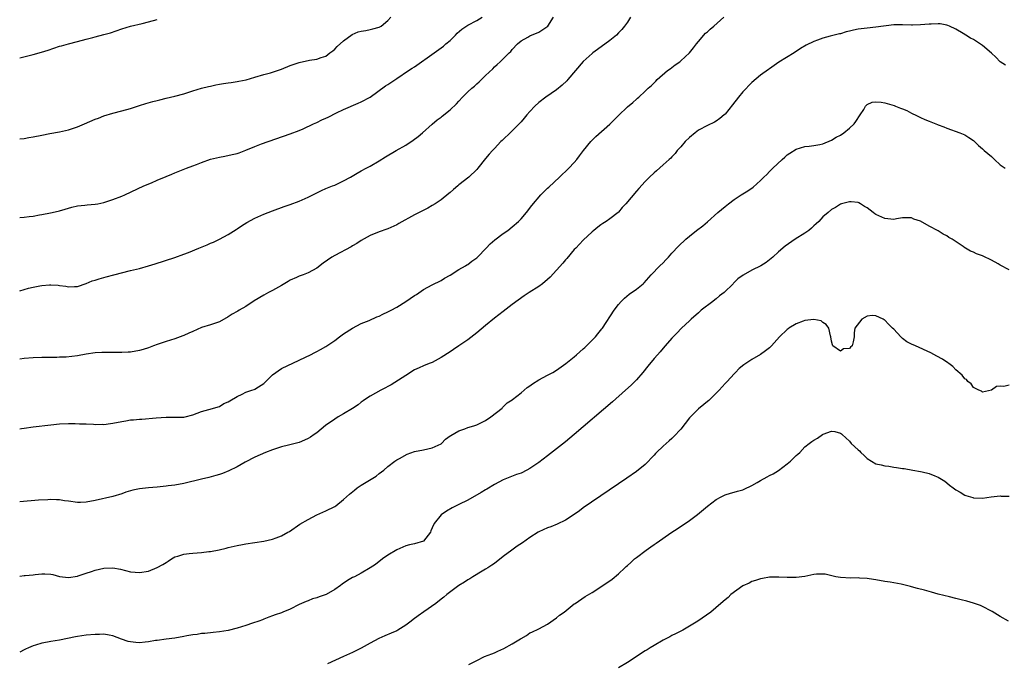
# Model space of a CAD drawing. Units: inches. Extents: x 2643000 to 2646000, y 1506000 to 1509000.
# Drawn here: x 2643000 to 2643222, y 1506104 to 1506248 of the extents above; entities that cross this region are included whole.
import ezdxf

# ---------------------------------------------------------------- set-up
doc = ezdxf.new("R2010")
doc.units = ezdxf.units.IN
doc.header["$MEASUREMENT"] = 0
doc.layers.add('LD26431506_10ft', color=100, linetype='Continuous')

msp = doc.modelspace()

# ---------------------------------------------------------------- linework, layer by layer
at = {"layer": 'LD26431506_10ft'}
for points, elevation in [([(2643000, 1506221.61), (2643001, 1506221.71), (2643002.09, 1506221.91), (2643003, 1506222.04), (2643005, 1506222.47), (2643006.82, 1506222.82), (2643009, 1506223.2), (2643011, 1506223.67), (2643013, 1506224.34), (2643014.62, 1506225), (2643017, 1506226.02), (2643017.73, 1506226.27), (2643019, 1506226.77), (2643021, 1506227.38), (2643023, 1506227.9), (2643025, 1506228.47), (2643027, 1506229.1), (2643028.42, 1506229.58), (2643030, 1506230), (2643031, 1506230.29), (2643031.57, 1506230.43), (2643033, 1506230.75), (2643035, 1506231.21), (2643037, 1506231.77), (2643039, 1506232.41), (2643040.99, 1506233.01), (2643042.56, 1506233.44), (2643043, 1506233.52), (2643044.19, 1506233.81), (2643045, 1506233.91), (2643045.9, 1506234.1), (2643047, 1506234.22), (2643047.66, 1506234.34), (2643049, 1506234.53), (2643049.4, 1506234.6), (2643051.06, 1506234.94), (2643053, 1506235.5), (2643055, 1506236.1), (2643056.5, 1506236.5), (2643058.09, 1506237), (2643059, 1506237.3), (2643061, 1506238.12), (2643063, 1506238.85), (2643065.34, 1506239.34), (2643067, 1506239.57), (2643067.93, 1506239.93), (2643069, 1506240.27), (2643069.94, 1506241), (2643070.56, 1506241.44), (2643071, 1506241.82), (2643071.58, 1506242.42), (2643073, 1506243.71), (2643074.9, 1506245.1), (2643076.3, 1506245.7), (2643077, 1506245.87), (2643078.01, 1506246.01), (2643079, 1506246.21), (2643079.63, 1506246.37), (2643081, 1506246.75), (2643081.18, 1506246.82), (2643081.44, 1506247), (2643083, 1506248.29), (2643083.67, 1506249)], 9740), ([(2643000, 1506203.94), (2643001, 1506203.96), (2643002.1, 1506204.1), (2643003, 1506204.22), (2643004.5, 1506204.5), (2643005, 1506204.61), (2643006.93, 1506204.93), (2643008.69, 1506205.31), (2643009, 1506205.38), (2643010.24, 1506205.76), (2643011, 1506206.01), (2643011.78, 1506206.22), (2643013, 1506206.52), (2643014.69, 1506206.69), (2643015.24, 1506206.76), (2643017, 1506206.89), (2643017.6, 1506207), (2643019, 1506207.3), (2643021, 1506207.94), (2643023, 1506208.7), (2643023.72, 1506209), (2643028.01, 1506211), (2643029.73, 1506211.73), (2643031, 1506212.31), (2643033, 1506213.17), (2643034.3, 1506213.7), (2643035, 1506214), (2643035.73, 1506214.27), (2643037.56, 1506215), (2643039, 1506215.52), (2643039.84, 1506215.84), (2643041, 1506216.3), (2643043, 1506217.01), (2643045, 1506217.51), (2643046.26, 1506217.74), (2643047.91, 1506218.09), (2643049, 1506218.34), (2643049.5, 1506218.5), (2643051, 1506219.04), (2643053, 1506219.89), (2643054.49, 1506220.49), (2643061, 1506222.73), (2643063, 1506223.49), (2643063.89, 1506223.89), (2643066.24, 1506225), (2643067, 1506225.33), (2643068.13, 1506225.87), (2643069, 1506226.24), (2643069.5, 1506226.5), (2643071.44, 1506227.44), (2643073, 1506228.23), (2643076.32, 1506229.68), (2643077, 1506229.96), (2643078.99, 1506231), (2643082.45, 1506233.55), (2643083, 1506233.89), (2643085, 1506235.22), (2643087.64, 1506237), (2643088.46, 1506237.54), (2643089, 1506237.87), (2643093.42, 1506241), (2643095, 1506242.09), (2643095.51, 1506242.49), (2643096.07, 1506243), (2643097, 1506243.8), (2643098.22, 1506245), (2643098.6, 1506245.4), (2643099.68, 1506246.32), (2643101, 1506247.22), (2643103, 1506248.28), (2643104.26, 1506249)], 9730), ([(2643000, 1506187.36), (2643001, 1506187.68), (2643001.96, 1506187.96), (2643003, 1506188.24), (2643004.52, 1506188.52), (2643005, 1506188.59), (2643006.73, 1506188.73), (2643007, 1506188.73), (2643008.64, 1506188.64), (2643009, 1506188.57), (2643010.41, 1506188.41), (2643011, 1506188.29), (2643012.38, 1506188.38), (2643013, 1506188.39), (2643015, 1506189.05), (2643016.35, 1506189.65), (2643017, 1506189.81), (2643017.88, 1506190.12), (2643019, 1506190.39), (2643019.46, 1506190.54), (2643021.21, 1506191), (2643025, 1506191.94), (2643026.29, 1506192.29), (2643027, 1506192.45), (2643029, 1506192.99), (2643030.55, 1506193.45), (2643035, 1506194.87), (2643037, 1506195.62), (2643038.03, 1506196.03), (2643040.36, 1506197), (2643042.25, 1506197.75), (2643043, 1506198.09), (2643043.65, 1506198.35), (2643045, 1506199), (2643047, 1506200.11), (2643048.77, 1506201.23), (2643049, 1506201.36), (2643049.96, 1506202.04), (2643051.2, 1506202.8), (2643053, 1506203.79), (2643055, 1506204.64), (2643057, 1506205.4), (2643059.63, 1506206.37), (2643061, 1506206.86), (2643063, 1506207.62), (2643065, 1506208.5), (2643066.66, 1506209.34), (2643068.01, 1506209.99), (2643069, 1506210.41), (2643070.54, 1506211), (2643071, 1506211.2), (2643073, 1506212.16), (2643074.54, 1506213), (2643076.1, 1506213.9), (2643077, 1506214.38), (2643078.08, 1506215), (2643079, 1506215.5), (2643081, 1506216.66), (2643082.44, 1506217.56), (2643084.85, 1506219), (2643087, 1506220.23), (2643088.69, 1506221.31), (2643089.82, 1506222.18), (2643090.81, 1506223), (2643093, 1506224.91), (2643094.13, 1506225.87), (2643095, 1506226.53), (2643095.25, 1506226.75), (2643097, 1506228.16), (2643098.46, 1506229.54), (2643099, 1506230.09), (2643099.84, 1506231), (2643101, 1506232.17), (2643101.89, 1506233), (2643102.49, 1506233.51), (2643103, 1506233.98), (2643103.56, 1506234.44), (2643105, 1506235.86), (2643106.61, 1506237.39), (2643107, 1506237.8), (2643107.65, 1506238.35), (2643108.33, 1506239), (2643110.33, 1506241), (2643110.68, 1506241.32), (2643111, 1506241.72), (2643112.21, 1506243), (2643113, 1506243.67), (2643114.55, 1506244.55), (2643115, 1506244.83), (2643117, 1506245.66), (2643119.04, 1506246.96), (2643120.31, 1506249)], 9720), ([(2643137.67, 1506249), (2643137, 1506247.89), (2643136.33, 1506247), (2643135.73, 1506246.27), (2643135, 1506245.46), (2643134.51, 1506245), (2643133, 1506243.79), (2643130.26, 1506241.74), (2643129.19, 1506241), (2643129, 1506240.85), (2643127, 1506239.05), (2643125.31, 1506237), (2643123.57, 1506235), (2643123.29, 1506234.71), (2643122.28, 1506233.72), (2643121, 1506232.67), (2643118.59, 1506231), (2643117, 1506229.78), (2643116.11, 1506229), (2643115, 1506227.81), (2643114.31, 1506227), (2643113.74, 1506226.26), (2643113, 1506225.47), (2643112.78, 1506225.22), (2643112.55, 1506225), (2643111, 1506223.4), (2643110.53, 1506223), (2643109, 1506221.5), (2643108.74, 1506221.26), (2643108.43, 1506221), (2643107, 1506219.47), (2643106.53, 1506219), (2643105.82, 1506218.18), (2643105, 1506217.18), (2643103.29, 1506215), (2643103, 1506214.7), (2643101.23, 1506213), (2643099, 1506211.23), (2643098.74, 1506211), (2643097.77, 1506210.23), (2643097, 1506209.52), (2643096.72, 1506209.28), (2643095, 1506207.9), (2643093.66, 1506207), (2643093, 1506206.6), (2643091.97, 1506206.03), (2643089, 1506204.51), (2643085.45, 1506202.55), (2643085, 1506202.29), (2643083, 1506201.38), (2643082.73, 1506201.27), (2643081, 1506200.69), (2643079, 1506199.86), (2643077, 1506198.72), (2643075.96, 1506198.04), (2643075, 1506197.51), (2643074.68, 1506197.32), (2643071, 1506195.36), (2643070.39, 1506195), (2643068.41, 1506193.59), (2643067, 1506192.51), (2643065.96, 1506191.96), (2643065, 1506191.42), (2643063.89, 1506191), (2643063, 1506190.68), (2643062.38, 1506190.38), (2643061, 1506189.78), (2643060.48, 1506189.52), (2643059, 1506188.62), (2643057, 1506187.5), (2643056.06, 1506187), (2643055, 1506186.41), (2643052.88, 1506185.12), (2643051, 1506183.89), (2643049.5, 1506183), (2643049.17, 1506182.83), (2643049, 1506182.7), (2643047.88, 1506182.12), (2643047, 1506181.5), (2643045, 1506180.41), (2643044.14, 1506180.14), (2643043, 1506179.72), (2643041, 1506179.11), (2643039, 1506178.24), (2643038.16, 1506177.84), (2643037, 1506177.31), (2643036.78, 1506177.22), (2643035, 1506176.6), (2643033, 1506176.01), (2643031, 1506175.33), (2643030.19, 1506175), (2643029, 1506174.55), (2643027.84, 1506174.16), (2643027, 1506173.92), (2643025, 1506173.59), (2643024.42, 1506173.58), (2643023, 1506173.5), (2643019, 1506173.52), (2643018.52, 1506173.48), (2643017, 1506173.41), (2643015, 1506173.09), (2643013, 1506172.72), (2643010.47, 1506172.47), (2643009, 1506172.43), (2643008.4, 1506172.4), (2643007, 1506172.39), (2643005, 1506172.35), (2643003, 1506172.27), (2643001, 1506172.12), (2643000, 1506172), (2643000, 1506171.99)], 9710), ([(2643000, 1506156.33), (2643000.38, 1506156.38), (2643001, 1506156.49), (2643003, 1506156.77), (2643007, 1506157.22), (2643009, 1506157.42), (2643011, 1506157.52), (2643012.47, 1506157.53), (2643013.47, 1506157.47), (2643015, 1506157.43), (2643016.66, 1506157.34), (2643017, 1506157.31), (2643018.67, 1506157.33), (2643019, 1506157.31), (2643020.48, 1506157.52), (2643021, 1506157.58), (2643023, 1506157.99), (2643023.89, 1506158.11), (2643025, 1506158.3), (2643025.67, 1506158.33), (2643027, 1506158.48), (2643027.52, 1506158.48), (2643030.76, 1506158.76), (2643033, 1506158.92), (2643035.09, 1506158.91), (2643037, 1506158.94), (2643037.28, 1506159), (2643039, 1506159.45), (2643041, 1506160.23), (2643042.65, 1506160.65), (2643045, 1506161.34), (2643046.02, 1506161.98), (2643047, 1506162.4), (2643047.35, 1506162.65), (2643049, 1506163.62), (2643050.11, 1506164.11), (2643051, 1506164.53), (2643052.29, 1506165), (2643052.82, 1506165.18), (2643053, 1506165.26), (2643053.8, 1506165.8), (2643055, 1506166.54), (2643055.26, 1506166.74), (2643055.51, 1506167), (2643057, 1506168.45), (2643059, 1506169.87), (2643063, 1506171.78), (2643064.43, 1506172.43), (2643065.57, 1506173), (2643066.5, 1506173.5), (2643067, 1506173.71), (2643067.81, 1506174.19), (2643069, 1506174.85), (2643071, 1506176.23), (2643072.09, 1506177), (2643073, 1506177.67), (2643075, 1506179.01), (2643077, 1506180.06), (2643078.74, 1506180.74), (2643080.49, 1506181.51), (2643081, 1506181.7), (2643081.87, 1506182.14), (2643083, 1506182.64), (2643083.7, 1506183), (2643085, 1506183.73), (2643087.01, 1506185), (2643089, 1506186.36), (2643089.4, 1506186.6), (2643091, 1506187.67), (2643093, 1506188.75), (2643095, 1506189.74), (2643095.78, 1506190.22), (2643097, 1506190.89), (2643099, 1506192.16), (2643100.45, 1506193), (2643100.78, 1506193.22), (2643101, 1506193.33), (2643101.94, 1506194.06), (2643103, 1506194.82), (2643103.2, 1506195), (2643105.11, 1506197), (2643106.02, 1506197.98), (2643107.11, 1506198.89), (2643109, 1506200.3), (2643109.99, 1506201), (2643111, 1506201.77), (2643112.45, 1506203), (2643113, 1506203.58), (2643114.25, 1506205), (2643115.41, 1506206.59), (2643117.46, 1506209), (2643118.22, 1506209.78), (2643119, 1506210.5), (2643119.24, 1506210.76), (2643121.66, 1506213), (2643122.32, 1506213.68), (2643123, 1506214.26), (2643123.36, 1506214.64), (2643123.79, 1506215), (2643125, 1506216.3), (2643125.6, 1506217), (2643126.19, 1506217.81), (2643127.11, 1506219), (2643128.73, 1506221), (2643129.82, 1506222.18), (2643133, 1506224.94), (2643135, 1506226.91), (2643137, 1506228.81), (2643138.2, 1506229.8), (2643139, 1506230.59), (2643139.24, 1506230.76), (2643139.52, 1506231), (2643141, 1506232.37), (2643141.65, 1506233), (2643142.39, 1506233.61), (2643143, 1506234.27), (2643143.37, 1506234.63), (2643143.68, 1506235), (2643146.03, 1506237), (2643146.58, 1506237.42), (2643147, 1506237.71), (2643147.74, 1506238.26), (2643148.79, 1506239), (2643149, 1506239.17), (2643151, 1506241), (2643151.85, 1506242.15), (2643152.53, 1506243), (2643153, 1506243.57), (2643154.59, 1506245.41), (2643155, 1506245.72), (2643155.66, 1506246.34), (2643156.49, 1506247), (2643158.7, 1506249)], 9700), ([(2643000, 1506239.88), (2643003, 1506240.62), (2643004.88, 1506241.12), (2643006.41, 1506241.59), (2643009, 1506242.48), (2643009.4, 1506242.6), (2643011, 1506243.04), (2643013, 1506243.52), (2643015, 1506244.08), (2643016.46, 1506244.46), (2643017, 1506244.62), (2643019, 1506245.11), (2643020.47, 1506245.53), (2643023, 1506246.38), (2643025, 1506246.97), (2643027.59, 1506247.59), (2643029, 1506247.96), (2643031, 1506248.52)], 9750), ([(2643222.2, 1506238.2), (2643221, 1506238.97), (2643220.05, 1506240.05), (2643219, 1506240.9), (2643217, 1506242.62), (2643215, 1506243.96), (2643214.31, 1506244.31), (2643213.24, 1506245), (2643212.63, 1506245.37), (2643211, 1506246.3), (2643209.54, 1506247), (2643209.17, 1506247.17), (2643209, 1506247.22), (2643207.49, 1506247.49), (2643207, 1506247.5), (2643205.47, 1506247.47), (2643205, 1506247.43), (2643203, 1506247.29), (2643201.25, 1506247.25), (2643201, 1506247.24), (2643199, 1506247.29), (2643197.26, 1506247.26), (2643197, 1506247.27), (2643193, 1506246.76), (2643191, 1506246.58), (2643189, 1506246.3), (2643187.92, 1506246.08), (2643187, 1506245.84), (2643186.31, 1506245.69), (2643185, 1506245.3), (2643184.75, 1506245.25), (2643183, 1506244.8), (2643182.71, 1506244.71), (2643181, 1506244.27), (2643179.85, 1506243.85), (2643179, 1506243.57), (2643177.26, 1506242.74), (2643176.02, 1506241.98), (2643174.58, 1506241), (2643171.14, 1506238.86), (2643169, 1506237.4), (2643168.79, 1506237.21), (2643167, 1506235.95), (2643165, 1506234.28), (2643163, 1506232.21), (2643161.98, 1506231), (2643160.69, 1506229.31), (2643159, 1506227.21), (2643158.77, 1506227), (2643157.81, 1506226.19), (2643157, 1506225.63), (2643156.6, 1506225.4), (2643155, 1506224.65), (2643153, 1506223.55), (2643152.27, 1506223), (2643151, 1506221.93), (2643150.02, 1506221), (2643149, 1506219.84), (2643148.22, 1506219), (2643147.71, 1506218.29), (2643147, 1506217.58), (2643146.75, 1506217.25), (2643146.41, 1506217), (2643145, 1506215.76), (2643143.56, 1506214.44), (2643143, 1506213.96), (2643141.98, 1506213), (2643141, 1506212.02), (2643139.53, 1506210.47), (2643139, 1506209.85), (2643136.62, 1506207), (2643135.83, 1506206.17), (2643135, 1506205.09), (2643134.91, 1506205), (2643133, 1506203.57), (2643132.18, 1506203), (2643131.43, 1506202.57), (2643131, 1506202.24), (2643130.28, 1506201.72), (2643129.39, 1506201), (2643129, 1506200.66), (2643127, 1506198.77), (2643125.33, 1506197), (2643125, 1506196.67), (2643123.31, 1506194.69), (2643123, 1506194.36), (2643122.4, 1506193.6), (2643121, 1506192.03), (2643119.54, 1506190.46), (2643119, 1506189.95), (2643117.87, 1506189), (2643117, 1506188.37), (2643114.85, 1506187), (2643113.74, 1506186.26), (2643111, 1506184.29), (2643109, 1506182.77), (2643107, 1506181.2), (2643105, 1506179.57), (2643103, 1506177.9), (2643101, 1506176.36), (2643099.01, 1506174.99), (2643097.79, 1506174.21), (2643097, 1506173.66), (2643095, 1506172.35), (2643093, 1506171.28), (2643092.31, 1506171), (2643091, 1506170.5), (2643090.03, 1506170.03), (2643089, 1506169.56), (2643088.64, 1506169.36), (2643088.08, 1506169), (2643087, 1506168.34), (2643083.75, 1506166.25), (2643083, 1506165.83), (2643082.48, 1506165.52), (2643081.39, 1506165), (2643079, 1506163.67), (2643077.97, 1506163), (2643077.42, 1506162.58), (2643077, 1506162.29), (2643076.29, 1506161.71), (2643075, 1506160.89), (2643073, 1506159.69), (2643071.79, 1506159), (2643071, 1506158.51), (2643068.96, 1506157.04), (2643067, 1506155.43), (2643066.4, 1506155), (2643065.57, 1506154.43), (2643065, 1506154.13), (2643064.23, 1506153.77), (2643063, 1506153.26), (2643062.11, 1506153), (2643060.59, 1506152.6), (2643059, 1506152.22), (2643057, 1506151.59), (2643055.4, 1506151), (2643053, 1506149.93), (2643050.81, 1506148.81), (2643049, 1506147.78), (2643047.15, 1506146.85), (2643045.73, 1506146.27), (2643045, 1506146.01), (2643044.23, 1506145.77), (2643042.65, 1506145.35), (2643040.99, 1506144.99), (2643037, 1506143.97), (2643035, 1506143.62), (2643033.45, 1506143.45), (2643033, 1506143.39), (2643031, 1506143.18), (2643029, 1506143.02), (2643027, 1506142.79), (2643025.52, 1506142.48), (2643025, 1506142.34), (2643023.96, 1506142.04), (2643023, 1506141.7), (2643021, 1506141.08), (2643017, 1506140.19), (2643015, 1506139.77), (2643013.74, 1506139.74), (2643013, 1506139.7), (2643011, 1506139.99), (2643010.1, 1506140.1), (2643009, 1506140.29), (2643008.31, 1506140.31), (2643007, 1506140.36), (2643006.34, 1506140.34), (2643004.21, 1506140.21), (2643000, 1506139.88)], 9690), ([(2643000, 1506123.11), (2643001, 1506123.25), (2643001.26, 1506123.26), (2643003, 1506123.43), (2643003.5, 1506123.5), (2643005, 1506123.65), (2643005.66, 1506123.66), (2643007, 1506123.57), (2643007.47, 1506123.47), (2643009, 1506123.05), (2643011, 1506122.79), (2643013, 1506123.16), (2643013.21, 1506123.21), (2643015, 1506123.83), (2643016.21, 1506124.21), (2643017, 1506124.48), (2643019, 1506124.93), (2643021, 1506124.98), (2643022.69, 1506124.69), (2643025, 1506124.14), (2643026.04, 1506124.04), (2643027, 1506123.98), (2643029, 1506124.29), (2643031, 1506125.07), (2643032.26, 1506125.74), (2643033, 1506126.24), (2643033.49, 1506126.51), (2643034.23, 1506127), (2643035, 1506127.46), (2643035.66, 1506127.66), (2643037, 1506128.1), (2643038.2, 1506128.2), (2643039, 1506128.29), (2643041, 1506128.43), (2643042.65, 1506128.65), (2643043, 1506128.69), (2643044.94, 1506129.06), (2643046.57, 1506129.43), (2643047, 1506129.55), (2643049, 1506130.02), (2643050.24, 1506130.24), (2643051, 1506130.4), (2643055.01, 1506131), (2643057, 1506131.44), (2643057.77, 1506131.77), (2643059, 1506132.22), (2643060.42, 1506133), (2643060.79, 1506133.21), (2643063.17, 1506134.83), (2643065, 1506135.91), (2643067, 1506136.91), (2643069, 1506137.81), (2643071, 1506138.84), (2643071.22, 1506139), (2643073, 1506140.39), (2643073.66, 1506141), (2643074.37, 1506141.63), (2643075.47, 1506142.53), (2643076.08, 1506143), (2643077, 1506143.64), (2643080.34, 1506145.66), (2643081, 1506146.23), (2643082.07, 1506147), (2643083, 1506147.81), (2643084.57, 1506149), (2643085, 1506149.29), (2643085.63, 1506149.63), (2643087.37, 1506150.63), (2643089, 1506151.17), (2643091, 1506151.61), (2643093, 1506152.01), (2643095, 1506152.94), (2643095.08, 1506153), (2643096, 1506154), (2643097, 1506154.7), (2643097.16, 1506154.84), (2643099, 1506155.89), (2643100.32, 1506156.32), (2643101, 1506156.58), (2643102.39, 1506157), (2643103, 1506157.22), (2643104.21, 1506157.79), (2643105, 1506158.21), (2643106.21, 1506159), (2643108.72, 1506161), (2643108.85, 1506161.15), (2643109, 1506161.24), (2643109.86, 1506162.14), (2643111, 1506162.83), (2643111.09, 1506162.91), (2643113, 1506164.39), (2643113.74, 1506165), (2643114.41, 1506165.59), (2643115, 1506166.01), (2643115.55, 1506166.45), (2643117, 1506167.33), (2643119, 1506168.38), (2643120.14, 1506169), (2643121, 1506169.52), (2643123.07, 1506171), (2643125, 1506172.56), (2643125.51, 1506173), (2643127, 1506174.31), (2643127.36, 1506174.64), (2643127.79, 1506175), (2643129.77, 1506177), (2643130.3, 1506177.7), (2643131.18, 1506178.82), (2643131.35, 1506179), (2643134, 1506183), (2643135, 1506184.34), (2643135.54, 1506185), (2643136.29, 1506185.71), (2643137.35, 1506186.65), (2643139, 1506187.8), (2643140.53, 1506189), (2643140.78, 1506189.22), (2643142.32, 1506191), (2643144.27, 1506193), (2643145, 1506193.71), (2643145.61, 1506194.39), (2643146.21, 1506195), (2643147, 1506195.87), (2643148.52, 1506197.48), (2643150.17, 1506199), (2643151, 1506199.7), (2643152.58, 1506201), (2643153.94, 1506202.06), (2643155, 1506202.94), (2643157.36, 1506205), (2643159, 1506206.4), (2643159.76, 1506207), (2643161, 1506207.97), (2643162.6, 1506209), (2643164.12, 1506209.88), (2643165.29, 1506210.71), (2643167, 1506212.27), (2643167.74, 1506213), (2643168.4, 1506213.6), (2643169, 1506214.24), (2643169.39, 1506214.61), (2643169.75, 1506215), (2643171.87, 1506217), (2643172.48, 1506217.52), (2643173, 1506218.02), (2643173.58, 1506218.42), (2643175, 1506219.29), (2643177, 1506219.86), (2643177.97, 1506219.97), (2643179, 1506220.13), (2643180.37, 1506220.37), (2643181, 1506220.52), (2643183, 1506221.31), (2643184.01, 1506221.99), (2643185, 1506222.48), (2643185.77, 1506223), (2643187, 1506224.01), (2643188.08, 1506225), (2643188.44, 1506225.56), (2643189.42, 1506227), (2643190.23, 1506228.23), (2643190.67, 1506229), (2643191, 1506229.32), (2643192.15, 1506229.85), (2643193, 1506229.93), (2643194.14, 1506229.86), (2643195, 1506229.7), (2643197.11, 1506229.11), (2643197.38, 1506229), (2643198.56, 1506228.56), (2643199, 1506228.36), (2643199.98, 1506227.98), (2643201, 1506227.38), (2643201.28, 1506227.28), (2643201.83, 1506227), (2643203, 1506226.44), (2643204.02, 1506225.98), (2643205, 1506225.61), (2643206.88, 1506224.88), (2643207, 1506224.81), (2643208.32, 1506224.32), (2643209, 1506224), (2643211.87, 1506223), (2643213, 1506222.54), (2643213.94, 1506221.94), (2643215, 1506221.21), (2643215.24, 1506221), (2643216.12, 1506220.12), (2643217, 1506219.38), (2643217.39, 1506219), (2643219, 1506217.61), (2643219.68, 1506217), (2643221, 1506215.76), (2643222.08, 1506215)], 9680), ([(2643223, 1506192.14), (2643221, 1506193.18), (2643220.56, 1506193.44), (2643219, 1506194.29), (2643217.18, 1506195.18), (2643217, 1506195.29), (2643215.69, 1506195.69), (2643215, 1506196.08), (2643214.3, 1506196.3), (2643213.19, 1506197), (2643213.06, 1506197.06), (2643212.66, 1506197.34), (2643210.15, 1506199), (2643209.43, 1506199.43), (2643209, 1506199.75), (2643208.15, 1506200.15), (2643207, 1506200.89), (2643205, 1506201.96), (2643203, 1506203.1), (2643201.54, 1506203.54), (2643201, 1506203.82), (2643199.8, 1506203.8), (2643199, 1506203.82), (2643197.61, 1506203.61), (2643197, 1506203.46), (2643195.64, 1506203.64), (2643195, 1506203.66), (2643193, 1506204.6), (2643192.75, 1506204.75), (2643192.4, 1506205), (2643191, 1506206.06), (2643190.41, 1506206.41), (2643189.49, 1506207), (2643189.17, 1506207.17), (2643189, 1506207.25), (2643187.44, 1506207.44), (2643187, 1506207.47), (2643185.25, 1506207), (2643185, 1506206.92), (2643183.84, 1506206.16), (2643183, 1506205.68), (2643182.2, 1506205), (2643181, 1506204.02), (2643180.09, 1506203), (2643179.55, 1506202.45), (2643179, 1506202.04), (2643178.49, 1506201.51), (2643177.83, 1506201), (2643177, 1506200.41), (2643174.82, 1506199), (2643172.53, 1506197.47), (2643171, 1506196.14), (2643169.76, 1506195), (2643169, 1506194.34), (2643168.25, 1506193.75), (2643167.01, 1506193), (2643165, 1506192.04), (2643163.06, 1506190.94), (2643161.9, 1506190.1), (2643160.88, 1506189.12), (2643160.78, 1506189), (2643158.76, 1506187), (2643157.76, 1506186.24), (2643157, 1506185.56), (2643156.65, 1506185.35), (2643156.23, 1506185), (2643153.6, 1506183), (2643153.27, 1506182.72), (2643153, 1506182.46), (2643151.34, 1506181), (2643151, 1506180.66), (2643149.19, 1506179), (2643148.14, 1506177.86), (2643147, 1506176.7), (2643145.49, 1506175), (2643145, 1506174.47), (2643144.33, 1506173.67), (2643143.72, 1506173), (2643143, 1506172.14), (2643141.61, 1506170.39), (2643140.48, 1506169), (2643139, 1506167.31), (2643137.85, 1506166.15), (2643136.57, 1506165), (2643133.6, 1506162.4), (2643125, 1506155.07), (2643123, 1506153.39), (2643121, 1506151.78), (2643119, 1506150.22), (2643117, 1506148.72), (2643115, 1506147.37), (2643114.31, 1506147), (2643113, 1506146.36), (2643111.99, 1506146.01), (2643109, 1506144.84), (2643107, 1506143.77), (2643105.29, 1506142.71), (2643105, 1506142.56), (2643104.03, 1506141.97), (2643101, 1506140.28), (2643099, 1506139.26), (2643097.47, 1506138.53), (2643096.21, 1506137.79), (2643095, 1506136.93), (2643093.44, 1506135), (2643093, 1506133.99), (2643092.69, 1506133.31), (2643092.56, 1506133), (2643091.02, 1506130.98), (2643089, 1506130.38), (2643087.83, 1506130.17), (2643087, 1506129.93), (2643086.33, 1506129.67), (2643085, 1506129.08), (2643083, 1506127.84), (2643081.74, 1506127), (2643081.35, 1506126.65), (2643081, 1506126.4), (2643080.23, 1506125.77), (2643079, 1506124.98), (2643077, 1506123.83), (2643075.43, 1506123), (2643075, 1506122.79), (2643073.87, 1506122.13), (2643072.69, 1506121.31), (2643072.31, 1506121), (2643071, 1506120.11), (2643069.04, 1506119), (2643067.53, 1506118.47), (2643067, 1506118.27), (2643066.01, 1506117.99), (2643065, 1506117.59), (2643064.55, 1506117.45), (2643063, 1506116.73), (2643061, 1506115.73), (2643059.31, 1506115), (2643059, 1506114.87), (2643057.6, 1506114.4), (2643057, 1506114.17), (2643056.12, 1506113.88), (2643055, 1506113.41), (2643054.69, 1506113.31), (2643053.92, 1506113), (2643052.51, 1506112.51), (2643051, 1506112.02), (2643049, 1506111.41), (2643047, 1506110.91), (2643045, 1506110.58), (2643043.58, 1506110.42), (2643041.76, 1506110.24), (2643041, 1506110.19), (2643039.98, 1506110.02), (2643039, 1506109.92), (2643037.67, 1506109.67), (2643037, 1506109.52), (2643035, 1506109.16), (2643033, 1506108.94), (2643031, 1506108.67), (2643030.62, 1506108.62), (2643029, 1506108.32), (2643028.27, 1506108.27), (2643027, 1506108.15), (2643026.2, 1506108.2), (2643025, 1506108.33), (2643024.44, 1506108.44), (2643022.94, 1506108.94), (2643021, 1506109.72), (2643020.17, 1506109.83), (2643019, 1506110.05), (2643018, 1506110), (2643017, 1506110), (2643015, 1506109.85), (2643013, 1506109.57), (2643012.55, 1506109.45), (2643009, 1506108.75), (2643007, 1506108.45), (2643006.28, 1506108.28), (2643005, 1506108.06), (2643003.6, 1506107.6), (2643003, 1506107.44), (2643001.97, 1506107), (2643001.31, 1506106.69), (2643001, 1506106.53), (2643000, 1506105.99)], 9670), ([(2643223, 1506166.14), (2643221.85, 1506165.85), (2643221, 1506165.91), (2643220.17, 1506165.83), (2643219.01, 1506165), (2643217, 1506164.59), (2643216.76, 1506164.76), (2643216.19, 1506165), (2643215, 1506165.65), (2643214.43, 1506166.43), (2643213.68, 1506167), (2643213.4, 1506167.4), (2643213, 1506167.58), (2643212.39, 1506168.39), (2643211, 1506169.63), (2643210.31, 1506170.31), (2643209.39, 1506171), (2643209.18, 1506171.18), (2643207.97, 1506171.97), (2643206.69, 1506172.69), (2643205.39, 1506173.39), (2643201.89, 1506175), (2643201, 1506175.38), (2643199.93, 1506175.93), (2643199, 1506176.65), (2643198.79, 1506176.79), (2643198.61, 1506177), (2643197, 1506178.74), (2643196.75, 1506179), (2643195.85, 1506179.85), (2643195, 1506180.79), (2643194.85, 1506180.85), (2643194.6, 1506181), (2643193, 1506181.78), (2643192.13, 1506181.87), (2643191, 1506181.71), (2643189.81, 1506181), (2643188.27, 1506179), (2643188.09, 1506177.91), (2643188.05, 1506177), (2643187.89, 1506175.89), (2643187.67, 1506175), (2643187.28, 1506174.72), (2643187, 1506174.37), (2643185.7, 1506174.3), (2643185, 1506173.77), (2643183.25, 1506175), (2643183.19, 1506175.19), (2643183, 1506176.04), (2643182.86, 1506177), (2643182.77, 1506177.23), (2643182.38, 1506179), (2643181.77, 1506179.77), (2643181, 1506180.26), (2643180.61, 1506180.61), (2643178.96, 1506180.96), (2643177, 1506180.68), (2643176.56, 1506180.56), (2643175, 1506179.92), (2643173.39, 1506179), (2643173.18, 1506178.82), (2643173, 1506178.71), (2643171.23, 1506177), (2643169.43, 1506175), (2643169, 1506174.58), (2643168.09, 1506173.91), (2643167, 1506173.05), (2643165, 1506171.91), (2643163.7, 1506171), (2643163.25, 1506170.75), (2643162.13, 1506169.87), (2643161.32, 1506169), (2643161, 1506168.71), (2643159.48, 1506167), (2643159.23, 1506166.77), (2643159, 1506166.51), (2643157.66, 1506165), (2643157, 1506164.36), (2643155.65, 1506163), (2643155.3, 1506162.7), (2643155, 1506162.47), (2643154.23, 1506161.77), (2643153, 1506160.78), (2643151.22, 1506159), (2643151, 1506158.76), (2643149, 1506156.26), (2643147.42, 1506154.58), (2643147, 1506154.16), (2643146.37, 1506153.63), (2643145, 1506152.4), (2643143.55, 1506151), (2643143.27, 1506150.73), (2643143, 1506150.41), (2643141, 1506148.31), (2643139, 1506146.68), (2643136.82, 1506145.18), (2643127, 1506138.49), (2643126.14, 1506137.86), (2643124.95, 1506137.05), (2643123, 1506135.77), (2643121.17, 1506134.83), (2643119.75, 1506134.25), (2643119, 1506133.99), (2643117, 1506133.1), (2643116.83, 1506133), (2643115, 1506131.8), (2643113.35, 1506130.65), (2643112.14, 1506129.86), (2643110.9, 1506129), (2643109, 1506127.56), (2643107, 1506125.98), (2643106.42, 1506125.58), (2643105.48, 1506125), (2643105, 1506124.68), (2643104.27, 1506124.27), (2643102.11, 1506123), (2643101.44, 1506122.56), (2643101, 1506122.32), (2643100.24, 1506121.76), (2643098.97, 1506121), (2643096.3, 1506119), (2643095.61, 1506118.39), (2643095, 1506117.97), (2643093.8, 1506117), (2643091.09, 1506115.09), (2643089.83, 1506114.17), (2643088.65, 1506113.35), (2643088.2, 1506113), (2643087, 1506112.11), (2643085.26, 1506111), (2643085, 1506110.85), (2643083.74, 1506110.26), (2643082.32, 1506109.68), (2643080.94, 1506109.06), (2643079, 1506108.02), (2643077, 1506106.88), (2643075, 1506105.93), (2643074.35, 1506105.65), (2643072.95, 1506105), (2643069.4, 1506103.4)], 9660), ([(2643101.26, 1506103.26), (2643103, 1506104.15), (2643104.79, 1506105), (2643106.39, 1506105.61), (2643107, 1506105.89), (2643107.79, 1506106.21), (2643109.13, 1506106.87), (2643111, 1506107.87), (2643112.85, 1506109), (2643113, 1506109.11), (2643114.21, 1506109.79), (2643115, 1506110.36), (2643115.45, 1506110.55), (2643117, 1506111.28), (2643119, 1506112.33), (2643121, 1506113.71), (2643121.69, 1506114.31), (2643122.7, 1506115), (2643125, 1506116.86), (2643125.19, 1506117), (2643127.46, 1506118.54), (2643129, 1506119.44), (2643131, 1506120.72), (2643133.52, 1506122.48), (2643135, 1506123.69), (2643136.4, 1506125), (2643136.72, 1506125.28), (2643137, 1506125.55), (2643137.76, 1506126.24), (2643138.55, 1506127), (2643139, 1506127.36), (2643141.19, 1506129), (2643142.29, 1506129.71), (2643143, 1506130.23), (2643143.46, 1506130.54), (2643147, 1506133.05), (2643148.19, 1506133.81), (2643151, 1506135.67), (2643152.8, 1506137), (2643155, 1506138.87), (2643157, 1506140.41), (2643158.14, 1506141), (2643159, 1506141.41), (2643160.19, 1506141.81), (2643161, 1506142.01), (2643161.76, 1506142.24), (2643163, 1506142.58), (2643163.3, 1506142.7), (2643165, 1506143.52), (2643166.22, 1506144.22), (2643167, 1506144.69), (2643168.47, 1506145.53), (2643169, 1506145.77), (2643169.81, 1506146.19), (2643171.05, 1506146.95), (2643173, 1506148.42), (2643173.71, 1506149), (2643175, 1506150.27), (2643175.42, 1506150.58), (2643175.8, 1506151), (2643177, 1506152.22), (2643177.96, 1506153), (2643178.57, 1506153.43), (2643179, 1506153.77), (2643179.8, 1506154.2), (2643180.91, 1506155), (2643181.1, 1506155.1), (2643183, 1506155.78), (2643183.74, 1506155.74), (2643185, 1506155.37), (2643185.2, 1506155.2), (2643185.36, 1506155), (2643187, 1506153.51), (2643187.43, 1506153), (2643189, 1506151.56), (2643189.32, 1506151.32), (2643189.59, 1506151), (2643190.33, 1506150.33), (2643191, 1506149.65), (2643191.99, 1506149), (2643193, 1506148.42), (2643194.18, 1506148.18), (2643195, 1506147.95), (2643195.87, 1506147.87), (2643197, 1506147.67), (2643197.62, 1506147.62), (2643199, 1506147.37), (2643199.35, 1506147.35), (2643201.34, 1506147), (2643203, 1506146.73), (2643203.39, 1506146.61), (2643205, 1506146.24), (2643206.3, 1506145.7), (2643207, 1506145.45), (2643207.76, 1506145), (2643208.53, 1506144.53), (2643209, 1506144.15), (2643209.6, 1506143.6), (2643210.37, 1506143), (2643211, 1506142.55), (2643211.99, 1506142.01), (2643213, 1506141.38), (2643213.26, 1506141.26), (2643214.83, 1506140.83), (2643215, 1506140.8), (2643217, 1506140.7), (2643218.97, 1506140.97), (2643221, 1506141.22), (2643221.18, 1506141.18), (2643223, 1506141.12)], 9650), ([(2643222.87, 1506113), (2643221, 1506114.05), (2643219.15, 1506115.15), (2643219, 1506115.26), (2643217, 1506116.32), (2643216.54, 1506116.54), (2643215, 1506117.07), (2643213.51, 1506117.51), (2643212.17, 1506117.83), (2643211, 1506118.12), (2643209.56, 1506118.44), (2643207, 1506119.08), (2643205.52, 1506119.52), (2643205, 1506119.64), (2643203.96, 1506119.96), (2643202.36, 1506120.36), (2643201, 1506120.75), (2643200.78, 1506120.78), (2643199, 1506121.25), (2643198.64, 1506121.36), (2643197, 1506121.6), (2643196.22, 1506121.78), (2643195, 1506121.89), (2643193, 1506122.27), (2643191.5, 1506122.5), (2643191, 1506122.62), (2643189.31, 1506122.69), (2643189, 1506122.73), (2643187.32, 1506122.68), (2643185, 1506122.79), (2643183.95, 1506123), (2643181.56, 1506123.56), (2643181, 1506123.61), (2643179.57, 1506123.57), (2643179, 1506123.47), (2643177, 1506123.08), (2643175, 1506122.82), (2643173.19, 1506122.81), (2643173, 1506122.79), (2643171.09, 1506122.91), (2643169, 1506122.87), (2643167.42, 1506122.58), (2643167, 1506122.52), (2643165.87, 1506122.13), (2643165, 1506121.89), (2643164.42, 1506121.58), (2643163, 1506120.98), (2643160.28, 1506119), (2643159.66, 1506118.34), (2643159, 1506117.83), (2643158.01, 1506117), (2643155.74, 1506115), (2643152.88, 1506113), (2643149.48, 1506111), (2643147.84, 1506110.16), (2643147, 1506109.75), (2643146.52, 1506109.48), (2643145, 1506108.69), (2643143, 1506107.54), (2643142.11, 1506107), (2643141.44, 1506106.56), (2643141, 1506106.3), (2643137, 1506103.7), (2643135, 1506102.51)], 9640)]:
    msp.add_lwpolyline(points, dxfattribs=dict(at, elevation=elevation))

doc.saveas('drawing.dxf')
